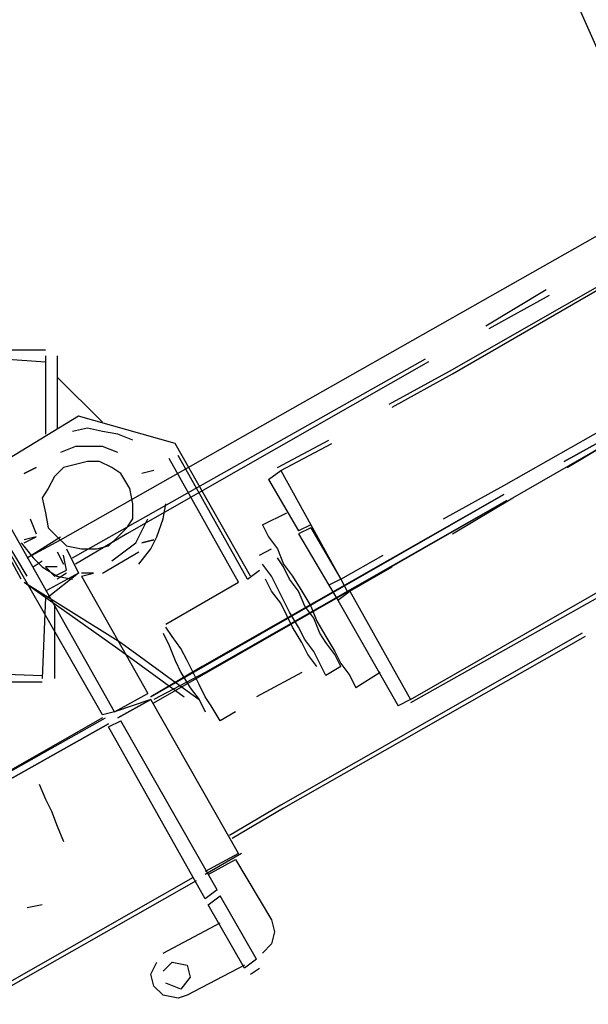
# Model space of a CAD drawing. Units: millimetres. Extents: x -7.5 to 18.7, y -3 to 16.3.
# Drawn here: x -1.1 to -0.6, y 0.1 to 1.1 of the extents above; entities that cross this region are included whole.
import ezdxf

# ---------------------------------------------------------------- set-up
doc = ezdxf.new("R2010")
doc.units = ezdxf.units.MM
doc.layers.add('P', color=7, linetype='Continuous')

msp = doc.modelspace()

# ---------------------------------------------------------------- linework, layer by layer
at = {"layer": 'P'}
for points in [[(-0.54806, 0.89015), (-0.58134, 0.95702), (-0.63433, 1.07657), (-0.70373, 1.33522), (-0.71776, 1.46329), (-0.71776, 1.53836)], [(-1.10716, 0.57298), (-0.50343, 0.91522)], [(-0.80388, 0.69821), (-0.74836, 0.7288), (-0.53418, 0.85119)], [(-0.8012, 0.69553), (-0.74552, 0.72612), (-0.53418, 0.84851)], [(-0.71492, 0.7706), (-0.65925, 0.80388)], [(-0.65657, 0.79836), (-0.71209, 0.76776)], [(-1.16568, 0.74836), (-1.12104, 0.74836)], [(-1.16, 0.74), (-1.12104, 0.73716)], [(-1.12104, 0.74268), (-1.12104, 0.67045)], [(-1.11, 0.74268), (-1.11, 0.67597)], [(-1.09612, 0.55642), (-0.7706, 0.74)], [(-0.76776, 0.73716), (-1.04597, 0.57866), (-1.09328, 0.55074)], [(-0.75388, 0.59254), (-0.69821, 0.62313), (-0.49239, 0.74)], [(-0.74552, 0.57866), (-0.68985, 0.61194), (-0.48687, 0.7288)], [(-1.11, 0.72328), (-1.06821, 0.68149), (-1.11, 0.72328)], [(-0.93194, 0.5397), (-1.00149, 0.66209), (-1.09045, 0.68717), (-1.15448, 0.64821)], [(-1.04045, 0.66493), (-1.05433, 0.67045), (-1.06821, 0.67313), (-1.08209, 0.67597), (-1.09612, 0.67313)], [(-0.64253, 0.64537), (-0.58702, 0.67597)], [(-0.58702, 0.67597), (-0.64253, 0.64537)], [(-0.58418, 0.67313), (-0.63985, 0.63985)], [(-0.63985, 0.63985), (-0.58418, 0.67313)], [(-0.90686, 0.63985), (-0.85955, 0.66493)], [(-1.05433, 0.65373), (-1.06821, 0.65925), (-1.08209, 0.65925), (-1.09328, 0.65925), (-1.10716, 0.65373)], [(-0.90403, 0.63701), (-0.85687, 0.66209)], [(-1.11836, 0.58418), (-1.11, 0.57582), (-1.10164, 0.56746), (-1.08776, 0.56478), (-1.07373, 0.56478), (-1.06269, 0.56746), (-1.05433, 0.57582), (-1.04597, 0.58418), (-1.04045, 0.59254), (-1.04045, 0.60642), (-1.04313, 0.6203), (-1.05149, 0.63417), (-1.05985, 0.63985), (-1.07105, 0.64537), (-1.08209, 0.64537), (-1.09328, 0.64253), (-1.10432, 0.63985), (-1.11268, 0.63149), (-1.11836, 0.6203), (-1.12388, 0.61194), (-1.12104, 0.59806), (-1.11836, 0.58418)], [(-0.94298, 0.53403), (-1.00701, 0.64821)], [(-0.93478, 0.53686), (-0.99866, 0.65089)], [(-1.1406, 0.63417), (-1.1294, 0.63985), (-1.1406, 0.63417)], [(-1.02089, 0.63701), (-1.03209, 0.63417)], [(-0.91522, 0.62865), (-0.90403, 0.63701)], [(-0.90403, 0.63701), (-0.87627, 0.58702)], [(-0.90403, 0.63701), (-0.84851, 0.53686)], [(-0.91522, 0.62865), (-0.88747, 0.58134)], [(-1.02373, 0.42836), (-0.69821, 0.61478)], [(-0.69821, 0.61478), (-0.97642, 0.45627), (-1.02373, 0.42836)], [(-0.69553, 0.60926), (-0.97358, 0.45059), (-1.02089, 0.42567)], [(-1.02089, 0.42284), (-0.69553, 0.60926)], [(-1.03493, 0.55074), (-1.02373, 0.56478), (-1.01821, 0.57582), (-1.01253, 0.59254), (-1.00985, 0.60642)], [(-1.14328, 0.53686), (-1.17388, 0.59254)], [(-1.13776, 0.5397), (-1.1712, 0.59538)], [(-1.13508, 0.59254), (-1.1294, 0.57866)], [(-1.05985, 0.55358), (-1.04881, 0.56194), (-1.03761, 0.5703), (-1.03209, 0.58134), (-1.02657, 0.59254)], [(-0.92074, 0.58702), (-0.89851, 0.59806)], [(-1.06821, 0.41164), (-1.16568, 0.58134)], [(-1.05717, 0.41448), (-1.15448, 0.58702)], [(-0.92074, 0.58702), (-0.91522, 0.57582), (-0.90686, 0.56478), (-0.90134, 0.55074), (-0.89299, 0.5397), (-0.88463, 0.52582), (-0.87627, 0.51179), (-0.87075, 0.49791), (-0.86239, 0.48403), (-0.85403, 0.47015), (-0.84851, 0.45895)], [(-0.87627, 0.58702), (-0.88747, 0.58134)], [(-0.87627, 0.58418), (-0.88747, 0.57866)], [(-0.87627, 0.58418), (-0.84851, 0.53686)], [(-1.1406, 0.5703), (-1.1294, 0.57582), (-1.1406, 0.57298)], [(-1.13776, 0.55642), (-1.10716, 0.57582)], [(-1.13776, 0.55642), (-1.10716, 0.57298)], [(-1.03209, 0.5703), (-1.02089, 0.57298), (-1.03209, 0.5703)], [(-0.88747, 0.57866), (-0.85955, 0.53134)], [(-1.14328, 0.5703), (-1.13224, 0.55642), (-1.12388, 0.54806), (-1.11, 0.5397), (-1.09612, 0.53686)], [(-1.10164, 0.56478), (-1.09045, 0.54238), (-1.11836, 0.52015)], [(-0.92358, 0.5591), (-0.91238, 0.56478)], [(-1.12104, 0.54806), (-1.11268, 0.5397), (-1.10164, 0.54522), (-1.10432, 0.5591)], [(-1.11, 0.56194), (-1.10432, 0.55074)], [(-1.06821, 0.54238), (-1.03493, 0.56194)], [(-0.84851, 0.45627), (-0.85403, 0.46731), (-0.86239, 0.47851), (-0.86791, 0.48687), (-0.87343, 0.50075), (-0.88179, 0.51179), (-0.88747, 0.52582), (-0.89582, 0.53686), (-0.90134, 0.54806), (-0.90686, 0.55642)], [(-0.84851, 0.53686), (-0.80955, 0.5591)], [(-0.78448, 0.42567), (-0.55642, 0.55642)], [(-1.13224, 0.54806), (-1.12388, 0.55358)], [(-1.11, 0.54806), (-1.12104, 0.54806)], [(-0.93478, 0.53686), (-0.92358, 0.54522)], [(-0.86239, 0.44791), (-0.86791, 0.45895), (-0.87343, 0.47015), (-0.88179, 0.48119), (-0.88747, 0.49239), (-0.89582, 0.50627), (-0.90134, 0.51746), (-0.90686, 0.52851), (-0.91238, 0.5397), (-0.92074, 0.55074)], [(-0.84015, 0.52582), (-0.8012, 0.54806)], [(-0.55642, 0.55074), (-0.78448, 0.42284)], [(-1.09045, 0.54238), (-1.12104, 0.52582)], [(-1.10164, 0.54238), (-1.11, 0.53686)], [(-1.08776, 0.5397), (-1.07657, 0.54238), (-1.08776, 0.54238)], [(-1.08776, 0.5397), (-1.02657, 0.43119)], [(-0.87075, 0.45627), (-0.87911, 0.46731), (-0.88463, 0.47851), (-0.89299, 0.49239), (-0.89851, 0.50343), (-0.90403, 0.51463), (-0.91238, 0.52582), (-0.91806, 0.53686)], [(-0.84851, 0.53686), (-0.85955, 0.53134), (-0.85119, 0.51746)], [(-0.84851, 0.53686), (-0.84283, 0.52582)], [(-1.1406, 0.53403), (-1.05149, 0.47851)], [(-1.1406, 0.53403), (-1.05433, 0.47283)], [(-1.00985, 0.49523), (-0.94298, 0.53403)], [(-1.12104, 0.52015), (-1.12388, 0.44507)], [(-0.85119, 0.51746), (-0.84015, 0.52582)], [(-0.84015, 0.52582), (-0.78448, 0.42567)], [(-0.84015, 0.52582), (-0.78448, 0.42567)], [(-1.11268, 0.51179), (-1.11268, 0.44507)], [(-0.85119, 0.51746), (-0.79568, 0.42)], [(-0.97358, 0.42836), (-0.97926, 0.43955), (-0.98478, 0.45059), (-0.9903, 0.46179), (-0.99597, 0.47283), (-1.00418, 0.48403), (-1.00985, 0.49239)], [(-1.01253, 0.48687), (-1.00701, 0.47567), (-1.00149, 0.46179), (-0.99597, 0.45059), (-0.98762, 0.43671), (-0.97926, 0.42567), (-0.97358, 0.41448)], [(-0.62597, 0.48687), (-0.90403, 0.32821), (-0.95134, 0.30045)], [(-0.62313, 0.48403), (-0.90134, 0.32553), (-0.94866, 0.29761)], [(-1.05433, 0.47283), (-0.99314, 0.42836)], [(-1.05149, 0.47851), (-0.9903, 0.43388)], [(-0.84851, 0.45627), (-0.86239, 0.44791)], [(-0.84851, 0.45895), (-0.84015, 0.44791), (-0.83463, 0.43671)], [(-1.19895, 0.45059), (-1.12388, 0.44791)], [(-0.88463, 0.45059), (-0.92642, 0.42836)], [(-0.81224, 0.45059), (-0.83463, 0.43671)], [(-1.19895, 0.44223), (-1.12388, 0.44223)], [(-1.05717, 0.41448), (-1.02657, 0.43119)], [(-0.9903, 0.43388), (-0.97926, 0.42567)], [(-0.9597, 0.40612), (-0.96806, 0.42), (-0.97358, 0.42836)], [(-1.05433, 0.40896), (-1.02373, 0.42567), (-1.05717, 0.41448)], [(-1.02373, 0.42567), (-1.05433, 0.40896)], [(-0.94298, 0.28373), (-1.02373, 0.42567)], [(-0.78448, 0.42567), (-0.79568, 0.42)], [(-1.26851, 0.29493), (-1.06553, 0.40896)], [(-1.06821, 0.40896), (-1.26851, 0.29493)], [(-1.05717, 0.41448), (-1.06821, 0.41164)], [(-0.94582, 0.41448), (-0.9597, 0.40612)], [(-1.26583, 0.28925), (-1.06269, 0.40328)], [(-1.06269, 0.40328), (-1.26583, 0.28925)], [(-1.06269, 0.4006), (-1.05149, 0.40612)], [(-0.96254, 0.25029), (-0.97358, 0.24194), (-1.06269, 0.4006)], [(-0.96254, 0.25029), (-1.05149, 0.40612)], [(-1.12672, 0.34776), (-1.12104, 0.33373), (-1.11552, 0.32269), (-1.11, 0.30881), (-1.10432, 0.29493)], [(-0.9403, 0.28373), (-0.97358, 0.26433)], [(-0.94298, 0.28373), (-0.97358, 0.26701)], [(-0.9709, 0.26433), (-0.94582, 0.27821)], [(-0.94582, 0.27821), (-0.91238, 0.22254)], [(-0.98478, 0.26149), (-1.18508, 0.14746)], [(-0.98194, 0.25865), (-1.18224, 0.14463)], [(-1.12388, 0.23642), (-1.13776, 0.23358)], [(-0.9709, 0.23642), (-0.9597, 0.24477)], [(-0.92642, 0.18642), (-0.93746, 0.17806), (-0.9709, 0.23642)], [(-0.92642, 0.18642), (-0.9597, 0.24477)], [(-1.01253, 0.19194), (-0.9597, 0.2197)], [(-0.91238, 0.22254), (-0.9097, 0.21134), (-0.91238, 0.2003), (-0.92074, 0.19194)], [(-0.9903, 0.15298), (-0.99866, 0.15015), (-1.01253, 0.15298), (-1.02089, 0.16134), (-1.02373, 0.17238), (-1.01821, 0.18358)], [(-1.01253, 0.17522), (-1.00418, 0.18358), (-0.9903, 0.18074), (-0.98762, 0.1697), (-0.99597, 0.1585), (-1.00985, 0.16418)], [(-0.93746, 0.18074), (-0.9903, 0.15298)], [(-0.93194, 0.17238), (-0.92358, 0.17806)]]:
    msp.add_lwpolyline(points, dxfattribs=at)

doc.saveas('drawing.dxf')
